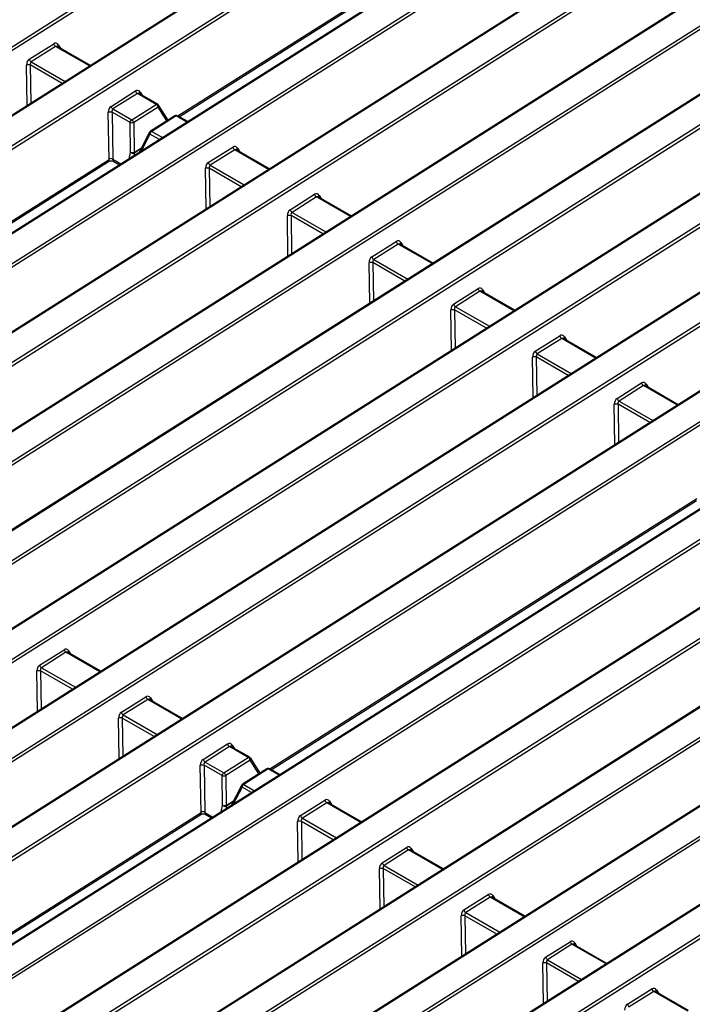
# Model space of a CAD drawing. Units: millimetres. Extents: x 871 to 2834, y 1248 to 2554.
# Drawn here: x 2215 to 2307, y 1658 to 1792 of the extents above; entities that cross this region are included whole.
import ezdxf

# ---------------------------------------------------------------- set-up
doc = ezdxf.new("R2010")
doc.units = ezdxf.units.MM

msp = doc.modelspace()

# ---------------------------------------------------------------- linework, layer by layer
at = {"color": 7, "linetype": 'Continuous', "lineweight": 30, "ltscale": 10}
for p, q in [((2089.38, 1709.54), (2344.72, 1871.27)), ((2344.98, 1870.91), (2089.62, 1709.17)), ((2352.35, 1866.77), (2097.24, 1705.2)), ((2352.53, 1866.75), (2097.43, 1705.18)), ((2100.75, 1703.26), (2355.85, 1864.84)), ((2356.12, 1864.48), (2101.01, 1702.9)), ((2365.6, 1859.12), (2110.5, 1697.54)), ((2365.79, 1859.1), (2110.69, 1697.52)), ((2114.01, 1695.61), (2369.11, 1857.18)), ((2369.37, 1856.83), (2114.27, 1695.25)), ((2376.74, 1852.69), (2121.64, 1691.11)), ((2376.93, 1852.67), (2121.82, 1691.1)), ((2125.14, 1689.18), (2380.25, 1850.75)), ((2380.51, 1850.4), (2125.41, 1688.82)), ((2387.88, 1846.26), (2132.77, 1684.68)), ((2388.06, 1846.24), (2132.96, 1684.67)), ((2136.28, 1682.75), (2391.39, 1844.32)), ((2391.65, 1843.97), (2136.54, 1682.39)), ((2399.01, 1839.83), (2143.91, 1678.26)), ((2399.2, 1839.81), (2144.1, 1678.24)), ((2147.42, 1676.32), (2402.52, 1837.9)), ((2402.78, 1837.54), (2147.68, 1675.96)), ((2410.15, 1833.4), (2155.05, 1671.83)), ((2410.34, 1833.38), (2155.23, 1671.81)), ((2158.56, 1669.89), (2413.66, 1831.47)), ((2413.92, 1831.11), (2158.82, 1669.53)), ((2421.29, 1826.97), (2165.94, 1665.24)), ((2421.47, 1826.95), (2166.13, 1665.23)), ((2169.45, 1663.31), (2424.8, 1825.04)), ((2425.06, 1824.68), (2169.7, 1662.94)), ((2432.42, 1820.54), (2177.32, 1658.97)), ((2432.61, 1820.53), (2177.51, 1658.95)), ((2180.83, 1657.03), (2435.93, 1818.61)), ((2436.19, 1818.25), (2181.09, 1656.68)), ((2236.81, 1778.96), (2294.74, 1815.65)), ((2445.68, 1812.89), (2190.58, 1651.31)), ((2445.87, 1812.87), (2190.77, 1651.3)), ((2194.09, 1649.38), (2449.19, 1810.95)), ((2449.45, 1810.6), (2194.35, 1649.02)), ((2456.82, 1806.46), (2201.71, 1644.89)), ((2457.01, 1806.44), (2201.9, 1644.87)), ((2205.22, 1642.95), (2460.33, 1804.53)), ((2460.59, 1804.17), (2205.49, 1642.59)), ((2467.96, 1800.03), (2212.85, 1638.46)), ((2468.14, 1800.01), (2213.04, 1638.44)), ((2216.36, 1636.52), (2471.46, 1798.1)), ((2471.73, 1797.74), (2216.62, 1636.16)), ((2479.09, 1793.6), (2223.99, 1632.03)), ((2479.28, 1793.58), (2224.18, 1632.01)), ((2227.5, 1630.09), (2482.6, 1791.67)), ((2482.86, 1791.31), (2227.76, 1629.74)), ((2216.39, 1786.79), (2219.71, 1788.9)), ((2219.98, 1788.54), (2216.65, 1786.43)), ((2224.73, 1785.94), (2220.23, 1788.54)), ((2490.23, 1787.17), (2235.12, 1625.6)), ((2490.42, 1787.16), (2235.31, 1625.58)), ((2238.63, 1623.66), (2493.74, 1785.24)), ((2494, 1784.88), (2238.9, 1623.31)), ((2227.52, 1780.36), (2230.85, 1782.47)), ((2231.11, 1782.11), (2227.79, 1780.01)), ((2233.68, 1780.63), (2231.11, 1782.11)), ((2233.88, 1780.66), (2231.37, 1782.11)), ((2227.25, 1773.13), (2227.15, 1779.57)), ((2227.66, 1779.58), (2227.75, 1773.15)), ((2230.11, 1778.16), (2227.66, 1779.58)), ((2227.79, 1780.01), (2230.35, 1778.52)), ((2230.35, 1778.52), (2233.68, 1780.63)), ((2233.94, 1780.27), (2230.61, 1778.17)), ((2235.29, 1778.5), (2234.01, 1780.53)), ((2230.17, 1774.09), (2230.11, 1778.16)), ((2230.61, 1778.17), (2230.68, 1774.09)), ((2236.21, 1779.08), (2232.88, 1776.97)), ((2236.4, 1779.06), (2233.07, 1776.96)), ((2237.98, 1778.29), (2236.6, 1779.09)), ((2232.75, 1776.83), (2231.35, 1774.08)), ((2240.78, 1772.71), (2244.11, 1774.82)), ((2244.37, 1774.46), (2241.04, 1772.35)), ((2249.12, 1771.86), (2244.62, 1774.45)), ((2169.28, 1736.19), (2227.2, 1772.87)), ((2227.82, 1772.89), (2228.68, 1772.4)), ((2251.92, 1766.28), (2255.24, 1768.39)), ((2255.51, 1768.03), (2252.18, 1765.92)), ((2260.26, 1765.43), (2255.76, 1768.02)), ((2263.06, 1759.85), (2266.38, 1761.96)), ((2266.64, 1761.6), (2263.32, 1759.49)), ((2271.39, 1759), (2266.9, 1761.6)), ((2274.19, 1753.42), (2277.52, 1755.53)), ((2277.78, 1755.17), (2274.45, 1753.06)), ((2282.53, 1752.57), (2278.03, 1755.17)), ((2285.33, 1746.99), (2288.65, 1749.1)), ((2288.92, 1748.74), (2285.59, 1746.64)), ((2293.67, 1746.14), (2289.17, 1748.74)), ((2296.47, 1740.56), (2299.79, 1742.67)), ((2300.05, 1742.31), (2296.73, 1740.21)), ((2304.8, 1739.71), (2300.31, 1742.31)), ((2249.36, 1689.96), (2307.28, 1726.64)), ((2217.79, 1704.22), (2221.12, 1706.32)), ((2221.38, 1705.97), (2218.06, 1703.86)), ((2226.13, 1703.37), (2221.64, 1705.96)), ((2228.93, 1697.79), (2232.26, 1699.89)), ((2232.52, 1699.54), (2229.19, 1697.43)), ((2237.27, 1696.94), (2232.77, 1699.53)), ((2240.07, 1691.36), (2243.39, 1693.47)), ((2243.65, 1693.11), (2240.33, 1691)), ((2246.22, 1691.63), (2243.65, 1693.11)), ((2246.42, 1691.65), (2243.91, 1693.1)), ((2240.33, 1691), (2242.89, 1689.52)), ((2242.89, 1689.52), (2246.22, 1691.63)), ((2246.48, 1691.27), (2243.16, 1689.16)), ((2247.83, 1689.5), (2246.55, 1691.53)), ((2239.79, 1684.13), (2239.69, 1690.57)), ((2240.2, 1690.57), (2240.3, 1684.15)), ((2242.65, 1689.16), (2240.2, 1690.57)), ((2248.75, 1690.08), (2245.42, 1687.97)), ((2248.94, 1690.06), (2245.61, 1687.95)), ((2250.53, 1689.28), (2249.14, 1690.09)), ((2242.71, 1685.08), (2242.65, 1689.16)), ((2243.16, 1689.16), (2243.22, 1685.09)), ((2245.29, 1687.82), (2243.89, 1685.08)), ((2253.32, 1683.71), (2256.65, 1685.81)), ((2256.91, 1685.45), (2253.59, 1683.35)), ((2261.66, 1682.85), (2257.17, 1685.45)), ((2181.82, 1647.18), (2239.74, 1683.87)), ((2240.36, 1683.89), (2241.23, 1683.39)), ((2264.46, 1677.28), (2267.79, 1679.38)), ((2268.05, 1679.03), (2264.72, 1676.92)), ((2272.8, 1676.43), (2268.3, 1679.02)), ((2275.6, 1670.85), (2278.92, 1672.95)), ((2279.19, 1672.6), (2275.86, 1670.49)), ((2283.94, 1670), (2279.44, 1672.59)), ((2286.73, 1664.42), (2290.06, 1666.52)), ((2290.32, 1666.17), (2287, 1664.06)), ((2295.07, 1663.57), (2290.58, 1666.16)), ((2297.87, 1657.99), (2301.2, 1660.1)), ((2301.46, 1659.74), (2298.13, 1657.63)), ((2306.21, 1657.14), (2301.71, 1659.73))]:
    msp.add_line(p, q, dxfattribs=at)
at = {"color": 8, "linetype": 'Continuous', "lineweight": 30, "ltscale": 10}
for p, q in [((2236.63, 1779.07), (2294.79, 1815.91)), ((2220.34, 1788.74), (2220.62, 1788.31)), ((2224.61, 1785.87), (2219.98, 1788.54)), ((2216.65, 1786.43), (2221.28, 1783.76)), ((2216.1, 1780.48), (2216.01, 1786)), ((2216.52, 1786.01), (2216.6, 1780.79)), ((2220.87, 1783.5), (2216.52, 1786.01)), ((2231.48, 1782.31), (2231.75, 1781.88)), ((2235.13, 1778.4), (2233.94, 1780.27)), ((2237.87, 1778.21), (2236.4, 1779.06)), ((2233.07, 1776.96), (2234.54, 1776.11)), ((2232.83, 1776.59), (2231.64, 1774.27)), ((2234.12, 1775.84), (2232.83, 1776.59)), ((2229.99, 1773.22), (2230.17, 1774.09)), ((2230.69, 1774), (2230.61, 1773.62)), ((2230.68, 1774.09), (2231.67, 1774.72)), ((2231.59, 1774.57), (2230.69, 1774)), ((2249, 1771.78), (2244.37, 1774.46)), ((2244.74, 1774.66), (2245.01, 1774.23)), ((2169.09, 1736.3), (2227.25, 1773.13)), ((2227.75, 1773.15), (2228.87, 1772.51)), ((2240.49, 1766.39), (2240.41, 1771.92)), ((2240.91, 1771.92), (2240.99, 1766.71)), ((2245.26, 1769.41), (2240.91, 1771.92)), ((2241.04, 1772.35), (2245.68, 1769.68)), ((2260.14, 1765.35), (2255.51, 1768.03)), ((2255.88, 1768.23), (2256.15, 1767.8)), ((2252.18, 1765.92), (2256.81, 1763.25)), ((2251.63, 1759.97), (2251.55, 1765.49)), ((2252.05, 1765.5), (2252.13, 1760.28)), ((2256.4, 1762.99), (2252.05, 1765.5)), ((2271.28, 1758.93), (2266.64, 1761.6)), ((2267.01, 1761.8), (2267.28, 1761.37)), ((2263.32, 1759.49), (2267.95, 1756.82)), ((2262.77, 1753.54), (2262.68, 1759.06)), ((2263.19, 1759.07), (2263.27, 1753.85)), ((2267.53, 1756.56), (2263.19, 1759.07)), ((2282.41, 1752.5), (2277.78, 1755.17)), ((2278.15, 1755.37), (2278.42, 1754.94)), ((2273.9, 1747.11), (2273.82, 1752.63)), ((2274.32, 1752.64), (2274.4, 1747.42)), ((2278.67, 1750.13), (2274.32, 1752.64)), ((2274.45, 1753.06), (2279.09, 1750.39)), ((2293.55, 1746.07), (2288.92, 1748.74)), ((2289.29, 1748.94), (2289.56, 1748.51)), ((2285.04, 1740.68), (2284.96, 1746.2)), ((2285.46, 1746.21), (2285.54, 1740.99)), ((2289.81, 1743.7), (2285.46, 1746.21)), ((2285.59, 1746.64), (2290.22, 1743.96)), ((2304.69, 1739.64), (2300.05, 1742.31)), ((2300.42, 1742.52), (2300.69, 1742.08)), ((2296.18, 1734.25), (2296.09, 1739.77)), ((2296.6, 1739.78), (2296.68, 1734.57)), ((2300.94, 1737.27), (2296.6, 1739.78)), ((2296.73, 1740.21), (2301.36, 1737.53)), ((2249.17, 1690.07), (2307.33, 1726.9)), ((2226.01, 1703.29), (2221.38, 1705.97)), ((2221.75, 1706.17), (2222.02, 1705.74)), ((2217.5, 1697.9), (2217.42, 1703.43)), ((2217.92, 1703.43), (2218, 1698.22)), ((2222.27, 1700.92), (2217.92, 1703.43)), ((2218.06, 1703.86), (2222.69, 1701.19)), ((2237.15, 1696.86), (2232.52, 1699.54)), ((2232.89, 1699.74), (2233.16, 1699.31)), ((2228.64, 1691.47), (2228.56, 1697)), ((2229.06, 1697), (2229.14, 1691.79)), ((2233.41, 1694.49), (2229.06, 1697)), ((2229.19, 1697.43), (2233.82, 1694.76)), ((2244.02, 1693.31), (2244.3, 1692.88)), ((2247.67, 1689.39), (2246.48, 1691.27)), ((2250.41, 1689.21), (2248.94, 1690.06)), ((2245.37, 1687.59), (2244.18, 1685.27)), ((2246.67, 1686.84), (2245.37, 1687.59)), ((2245.61, 1687.95), (2247.08, 1687.1)), ((2243.22, 1685.09), (2244.21, 1685.72)), ((2244.14, 1685.57), (2243.24, 1684.99)), ((2261.55, 1682.78), (2256.91, 1685.45)), ((2257.28, 1685.66), (2257.55, 1685.23)), ((2181.63, 1647.29), (2239.79, 1684.13)), ((2240.3, 1684.15), (2241.41, 1683.51)), ((2242.53, 1684.22), (2242.71, 1685.08)), ((2243.24, 1684.99), (2243.15, 1684.62)), ((2253.04, 1677.39), (2252.95, 1682.91)), ((2253.46, 1682.92), (2253.54, 1677.71)), ((2257.8, 1680.41), (2253.46, 1682.92)), ((2253.59, 1683.35), (2258.22, 1680.67)), ((2272.68, 1676.35), (2268.05, 1679.03)), ((2268.42, 1679.23), (2268.69, 1678.8)), ((2264.17, 1670.96), (2264.09, 1676.49)), ((2264.59, 1676.49), (2264.67, 1671.28)), ((2268.94, 1673.98), (2264.59, 1676.49)), ((2264.72, 1676.92), (2269.36, 1674.24)), ((2283.82, 1669.92), (2279.19, 1672.6)), ((2279.56, 1672.8), (2279.83, 1672.37)), ((2275.31, 1664.53), (2275.22, 1670.06)), ((2275.73, 1670.06), (2275.81, 1664.85)), ((2280.08, 1667.55), (2275.73, 1670.06)), ((2275.86, 1670.49), (2280.49, 1667.82)), ((2294.96, 1663.49), (2290.32, 1666.17)), ((2290.69, 1666.37), (2290.96, 1665.94)), ((2287, 1664.06), (2291.63, 1661.39)), ((2286.45, 1658.1), (2286.36, 1663.63)), ((2286.87, 1663.63), (2286.95, 1658.42)), ((2291.21, 1661.12), (2286.87, 1663.63)), ((2301.83, 1659.94), (2302.1, 1659.51)), ((2306.09, 1657.06), (2301.46, 1659.74))]:
    msp.add_line(p, q, dxfattribs=at)
at = {"color": 7, "linetype": 'Continuous', "lineweight": 30, "ltscale": 100}
for centre, radius, start, end in [((2220.31, 1789.06), 0.619, 195.3574, 237.3058), ((2216.98, 1786.96), 0.619, 195.3574, 237.3058), ((2216.28, 1784.58), 1.44, 80.6225, 100.7904), ((2231.45, 1782.63), 0.619, 195.3574, 237.3058), ((2227.42, 1778.15), 1.44, 80.6225, 100.7904), ((2228.12, 1780.53), 0.619, 195.3574, 237.3058), ((2233.34, 1780.11), 0.619, 15.3574, 57.3058), ((2233.69, 1780.33), 0.375, 32.2517, 60.0027), ((2230.69, 1778.04), 0.595, 124.7328, 167.8131), ((2230.34, 1779.58), 1.44, 260.6225, 280.7904), ((2230.02, 1778), 0.619, 15.3574, 57.3058), ((2236.41, 1778.76), 0.375, 60.0027, 122.3489), ((2233.08, 1776.66), 0.375, 122.3489, 152.9308), ((2233.41, 1776.47), 0.595, 124.7328, 167.8131), ((2230.41, 1775.51), 1.44, 260.6225, 280.7904), ((2230.56, 1774.78), 0.792, 240.902, 279.8407), ((2230.26, 1773.98), 0.431, 2.9434, 15.6907), ((2244.7, 1774.98), 0.619, 195.3574, 237.3058), ((2241.38, 1772.87), 0.619, 195.3574, 237.3058), ((2240.68, 1770.5), 1.44, 80.6225, 100.7904), ((2255.84, 1768.55), 0.619, 195.3574, 237.3058), ((2252.52, 1766.44), 0.619, 195.3574, 237.3058), ((2251.82, 1764.07), 1.44, 80.6225, 100.7904), ((2266.98, 1762.12), 0.619, 195.3574, 237.3058), ((2263.65, 1760.01), 0.619, 195.3574, 237.3058), ((2262.95, 1757.64), 1.44, 80.6225, 100.7904), ((2278.11, 1755.69), 0.619, 195.3574, 237.3058), ((2274.09, 1751.21), 1.44, 80.6225, 100.7904), ((2274.79, 1753.59), 0.619, 195.3574, 237.3058), ((2289.25, 1749.26), 0.619, 195.3574, 237.3058), ((2285.23, 1744.78), 1.44, 80.6225, 100.7904), ((2285.93, 1747.16), 0.619, 195.3574, 237.3058), ((2300.39, 1742.83), 0.619, 195.3574, 237.3058), ((2297.06, 1740.73), 0.619, 195.3574, 237.3058), ((2296.36, 1738.36), 1.44, 80.6225, 100.7904), ((2221.72, 1706.49), 0.619, 195.3574, 237.3058), ((2218.39, 1704.38), 0.619, 195.3574, 237.3058), ((2217.69, 1702.01), 1.44, 80.6225, 100.7904), ((2232.85, 1700.06), 0.619, 195.3574, 237.3058), ((2229.53, 1697.95), 0.619, 195.3574, 237.3058), ((2228.83, 1695.58), 1.44, 80.6225, 100.7904), ((2243.99, 1693.63), 0.619, 195.3574, 237.3058), ((2240.66, 1691.52), 0.619, 195.3574, 237.3058), ((2245.89, 1691.11), 0.619, 15.3574, 57.3058), ((2246.23, 1691.33), 0.375, 32.2517, 60.0027), ((2239.96, 1689.15), 1.44, 80.6225, 100.7904), ((2243.23, 1689.03), 0.595, 124.7328, 167.8131), ((2242.56, 1689), 0.619, 15.3574, 57.3058), ((2248.95, 1689.76), 0.375, 60.0027, 122.3489), ((2242.89, 1690.58), 1.44, 260.6225, 280.7904), ((2245.62, 1687.65), 0.375, 122.3489, 152.9308), ((2245.95, 1687.46), 0.595, 124.7328, 167.8131), ((2257.25, 1685.98), 0.619, 195.3574, 237.3058), ((2242.95, 1686.51), 1.44, 260.6225, 280.7904), ((2243.1, 1685.77), 0.792, 240.902, 279.8407), ((2242.8, 1684.97), 0.431, 2.9434, 15.6907), ((2253.22, 1681.5), 1.44, 80.6225, 100.7904), ((2253.92, 1683.87), 0.619, 195.3574, 237.3058), ((2268.38, 1679.55), 0.619, 195.3574, 237.3058), ((2264.36, 1675.07), 1.44, 80.6225, 100.7904), ((2265.06, 1677.44), 0.619, 195.3574, 237.3058), ((2279.52, 1673.12), 0.619, 195.3574, 237.3058), ((2276.19, 1671.01), 0.619, 195.3574, 237.3058), ((2275.49, 1668.64), 1.44, 80.6225, 100.7904), ((2290.66, 1666.69), 0.619, 195.3574, 237.3058), ((2287.33, 1664.58), 0.619, 195.3574, 237.3058), ((2286.63, 1662.21), 1.44, 80.6225, 100.7904), ((2301.79, 1660.26), 0.619, 195.3574, 237.3058), ((2298.47, 1658.15), 0.619, 195.3574, 237.3058)]:
    msp.add_arc(centre, radius, start, end, dxfattribs=at)
at = {"color": 8, "linetype": 'Continuous', "lineweight": 30, "ltscale": 100}
for centre, radius, start, end in [((2220.52, 1788.55), 0.26, 132.677, 187.7948), ((2231.66, 1782.12), 0.26, 132.677, 187.7948), ((2233.8, 1780.48), 0.193, 65.9431, 129.043), ((2233.79, 1780.45), 0.231, 309.9961, 20.7586), ((2236.29, 1778.92), 0.179, 52.5791, 116.2378), ((2236.52, 1778.91), 0.193, 65.9431, 129.043), ((2232.95, 1776.77), 0.216, 163.3446, 233.577), ((2232.96, 1776.81), 0.179, 52.5791, 116.2378), ((2244.92, 1774.47), 0.26, 132.677, 187.7948), ((2227.04, 1773.04), 0.228, 314.0829, 24.4289), ((2227.97, 1773.07), 0.233, 159.4274, 229.8224), ((2256.05, 1768.04), 0.26, 132.677, 187.7948), ((2267.19, 1761.61), 0.26, 132.677, 187.7948), ((2278.33, 1755.18), 0.26, 132.677, 187.7948), ((2289.46, 1748.75), 0.26, 132.677, 187.7948), ((2300.6, 1742.32), 0.26, 132.677, 187.7948), ((2221.94, 1705.97), 0.269, 133.6553, 186.8165), ((2233.07, 1699.55), 0.269, 133.6553, 186.8165), ((2244.21, 1693.12), 0.269, 133.6553, 186.8165), ((2246.34, 1691.48), 0.193, 65.9431, 129.043), ((2246.33, 1691.45), 0.231, 309.9961, 20.7586), ((2248.83, 1689.92), 0.179, 52.5791, 116.2378), ((2249.06, 1689.91), 0.193, 65.9431, 129.043), ((2245.5, 1687.76), 0.216, 163.3446, 233.577), ((2245.5, 1687.81), 0.179, 52.5791, 116.2378), ((2257.46, 1685.47), 0.26, 132.677, 187.7948), ((2239.58, 1684.03), 0.228, 314.0829, 24.4289), ((2240.51, 1684.07), 0.233, 159.4274, 229.8224), ((2268.6, 1679.03), 0.269, 133.6553, 186.8165), ((2279.74, 1672.6), 0.269, 133.6553, 186.8165), ((2290.88, 1666.18), 0.269, 133.6553, 186.8165), ((2302.01, 1659.75), 0.269, 133.6553, 186.8165)]:
    msp.add_arc(centre, radius, start, end, dxfattribs=at)
at = {"color": 7, "linetype": 'Continuous', "lineweight": 30, "ltscale": 100}
for centre, major_axis, ratio, start_param, end_param in [((2219.9, 1788.21), (0.128, 0.763), 0.718111, 5.605805, 6.85485), ((2216.58, 1786.1), (0.128, 0.763), 0.718111, 0.571665, 1.820711), ((2216.83, 1786.04), (-0.117, 0.419), 0.705658, 0.208497, 1.457543), ((2231.04, 1781.78), (0.128, 0.763), 0.718111, 5.605805, 6.85485), ((2227.71, 1779.67), (0.128, 0.763), 0.718111, 0.571665, 1.820711), ((2227.96, 1779.61), (-0.117, 0.419), 0.705658, 0.208497, 1.457543), ((2244.3, 1774.12), (0.128, 0.763), 0.718111, 5.605805, 6.85485), ((2227.5, 1772.84), (0.076, 0.41), 0.895875, 5.752373, 7.230037), ((2240.97, 1772.02), (0.128, 0.763), 0.718111, 0.571665, 1.820711), ((2241.22, 1771.96), (-0.117, 0.419), 0.705658, 0.208497, 1.457543), ((2255.43, 1767.7), (0.128, 0.763), 0.718111, 5.605805, 6.85485), ((2252.11, 1765.59), (0.128, 0.763), 0.718111, 0.571665, 1.820711), ((2252.36, 1765.53), (-0.117, 0.419), 0.705658, 0.208497, 1.457543), ((2266.57, 1761.27), (0.128, 0.763), 0.718111, 5.605805, 6.85485), ((2263.24, 1759.16), (0.128, 0.763), 0.718111, 0.571665, 1.820711), ((2263.49, 1759.1), (-0.117, 0.419), 0.705658, 0.208497, 1.457543), ((2277.71, 1754.84), (0.128, 0.763), 0.718111, 5.605805, 6.85485), ((2274.38, 1752.73), (0.128, 0.763), 0.718111, 0.571665, 1.820711), ((2274.63, 1752.67), (-0.117, 0.419), 0.705658, 0.208497, 1.457543), ((2288.84, 1748.41), (0.128, 0.763), 0.718111, 5.605805, 6.85485), ((2285.52, 1746.3), (0.128, 0.763), 0.718111, 0.571665, 1.820711), ((2285.77, 1746.24), (-0.117, 0.419), 0.705658, 0.208497, 1.457543), ((2299.98, 1741.98), (0.128, 0.763), 0.718111, 5.605805, 6.85485), ((2296.65, 1739.87), (0.128, 0.763), 0.718111, 0.571665, 1.820711), ((2296.9, 1739.81), (-0.117, 0.419), 0.705658, 0.208497, 1.457543), ((2221.31, 1705.63), (0.128, 0.763), 0.718111, 5.605805, 6.85485), ((2217.98, 1703.53), (0.128, 0.763), 0.718111, 0.571665, 1.820711), ((2218.23, 1703.47), (-0.117, 0.419), 0.705658, 0.208497, 1.457543), ((2232.44, 1699.2), (0.128, 0.763), 0.718111, 5.605805, 6.85485), ((2229.12, 1697.1), (0.128, 0.763), 0.718111, 0.571665, 1.820711), ((2229.37, 1697.04), (-0.117, 0.419), 0.705658, 0.208497, 1.457543), ((2243.58, 1692.77), (0.128, 0.763), 0.718111, 5.605805, 6.85485), ((2240.25, 1690.67), (0.128, 0.763), 0.718111, 0.571665, 1.820711), ((2240.5, 1690.61), (-0.117, 0.419), 0.705658, 0.208497, 1.457543), ((2256.84, 1685.12), (0.128, 0.763), 0.718111, 5.605805, 6.85485), ((2240.04, 1683.83), (0.076, 0.41), 0.895875, 5.752373, 7.230037), ((2253.51, 1683.01), (0.128, 0.763), 0.718111, 0.571665, 1.820711), ((2253.76, 1682.96), (-0.117, 0.419), 0.705658, 0.208497, 1.457543), ((2267.98, 1678.69), (0.128, 0.763), 0.718111, 5.605805, 6.85485), ((2264.65, 1676.59), (0.128, 0.763), 0.718111, 0.571665, 1.820711), ((2264.9, 1676.53), (-0.117, 0.419), 0.705658, 0.208497, 1.457543), ((2279.11, 1672.26), (0.128, 0.763), 0.718111, 5.605805, 6.85485), ((2275.79, 1670.16), (0.128, 0.763), 0.718111, 0.571665, 1.820711), ((2276.04, 1670.1), (-0.117, 0.419), 0.705658, 0.208497, 1.457543), ((2290.25, 1665.83), (0.128, 0.763), 0.718111, 5.605805, 6.85485), ((2286.92, 1663.73), (0.128, 0.763), 0.718111, 0.571665, 1.820711), ((2287.17, 1663.67), (-0.117, 0.419), 0.705658, 0.208497, 1.457543), ((2301.39, 1659.4), (0.128, 0.763), 0.718111, 5.605805, 6.85485), ((2298.06, 1657.3), (0.128, 0.763), 0.718111, 0.571665, 1.820711)]:
    msp.add_ellipse(centre, major_axis=major_axis, ratio=ratio, start_param=start_param, end_param=end_param, dxfattribs=at)
at = {"color": 8, "linetype": 'Continuous', "lineweight": 30, "ltscale": 100}
for centre in [(2220.15, 1788.15), (2231.29, 1781.72), (2244.55, 1774.07), (2255.68, 1767.64), (2266.82, 1761.21), (2277.96, 1754.78), (2289.09, 1748.35), (2300.23, 1741.92), (2221.56, 1705.57), (2232.69, 1699.15), (2243.83, 1692.72), (2257.09, 1685.06), (2268.23, 1678.63), (2279.36, 1672.2), (2290.5, 1665.78), (2301.64, 1659.35)]:
    msp.add_ellipse(centre, major_axis=(-0.117, 0.419), ratio=0.705658, start_param=5.657837, end_param=6.491682, dxfattribs=at)
at = {"color": 7, "linetype": 'Continuous', "lineweight": 30, "ltscale": 10}
for points in [[(2227.2, 1772.87), (2227.23, 1772.89), (2227.29, 1772.92), (2227.42, 1772.95), (2227.56, 1772.96), (2227.68, 1772.95), (2227.77, 1772.92), (2227.81, 1772.9), (2227.82, 1772.89)], [(2239.74, 1683.87), (2239.77, 1683.89), (2239.83, 1683.92), (2239.96, 1683.95), (2240.1, 1683.96), (2240.23, 1683.95), (2240.32, 1683.92), (2240.35, 1683.9), (2240.36, 1683.89)]]:
    msp.add_open_spline(points, degree=3, knots=[0, 0, 0, 0, 0.194036, 0.380501, 0.556346, 0.727699, 0.90189, 1, 1, 1, 1], dxfattribs=at)

doc.saveas('drawing.dxf')
